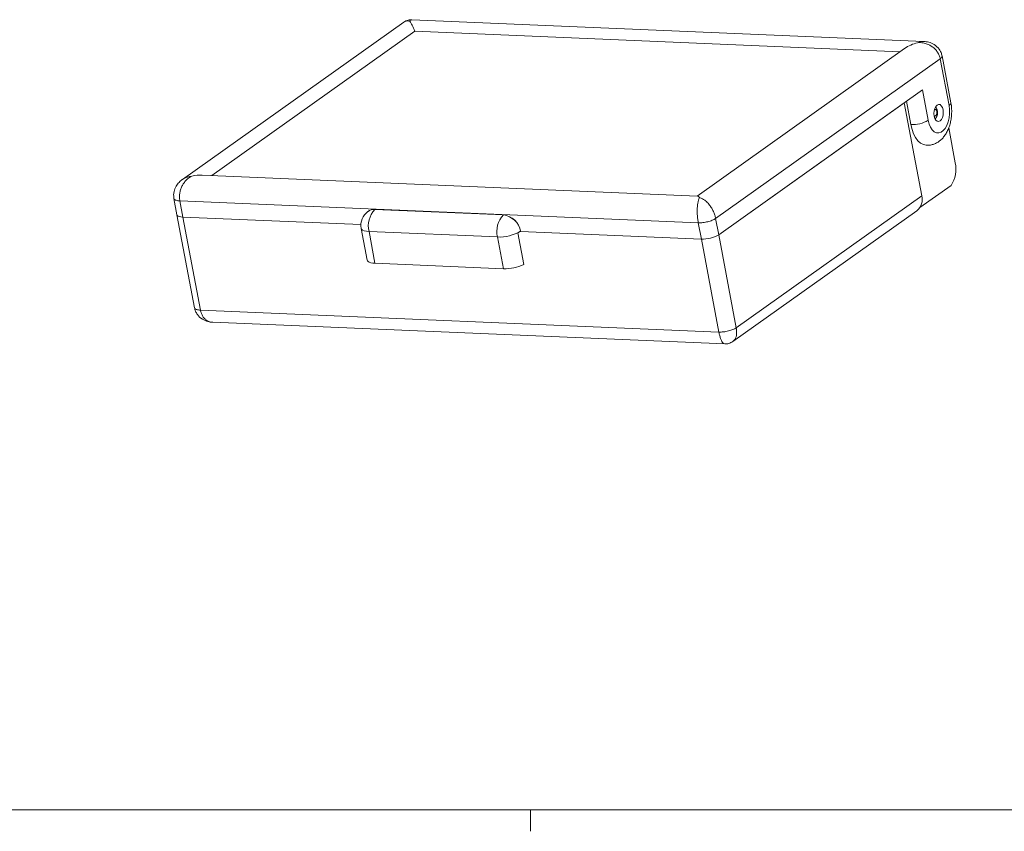
# Model space of a CAD drawing. Units: millimetres. Extents: x 2 to 418, y 2 to 294.
# Drawn here: x 150 to 266, y 2 to 98 of the extents above; entities that cross this region are included whole.
import ezdxf

# ---------------------------------------------------------------- set-up
doc = ezdxf.new("R2010")
doc.units = ezdxf.units.MM
doc.linetypes.add('SLD-Solido', pattern=[0])
doc.layers.add('CARTIGLIO', color=7, linetype='SLD-Solido', lineweight=15)

msp = doc.modelspace()

# ---------------------------------------------------------------- linework, layer by layer
at = {"color": 7, "linetype": 'SLD-Solido', "lineweight": 15}
for p, q in [((195.124, 97.402), (169.164, 78.941)), ((256.119, 95.145), (196.079, 97.685)), ((172.63, 79.419), (196.425, 96.34)), ((196.425, 96.34), (253.337, 93.932)), ((253.874, 94.314), (229.542, 77.011)), ((231.71, 74.374), (258.05, 93.105)), ((258.05, 93.105), (259.081, 87.626)), ((259.301, 87.957), (258.268, 93.446)), ((255.967, 89.465), (232.068, 72.47)), ((256.64, 85.89), (255.967, 89.465)), ((232.068, 72.47), (253.836, 87.95)), ((255.891, 77.039), (253.836, 87.95)), ((254.09, 88.13), (254.606, 85.389)), ((259.82, 80.905), (259.046, 85.014)), ((229.577, 77.01), (171.499, 79.467)), ((255.665, 75.653), (259.318, 78.251)), ((168.175, 76.732), (168.535, 74.818)), ((229.676, 73.873), (168.872, 76.445)), ((169.23, 74.542), (168.872, 76.445)), ((234.123, 61.559), (255.891, 77.039)), ((190.941, 75.205), (190.936, 75.201)), ((191.747, 75.431), (191.742, 75.428)), ((191.742, 75.428), (206.813, 74.79)), ((191.747, 75.431), (206.818, 74.794)), ((233.737, 59.942), (255.313, 75.285)), ((168.535, 74.818), (170.591, 63.897)), ((169.23, 74.542), (190.101, 73.659)), ((171.284, 63.631), (169.23, 74.542)), ((206.818, 74.794), (206.813, 74.79)), ((231.71, 74.374), (232.068, 72.47)), ((190.134, 73.212), (190.835, 69.488)), ((206.127, 72.207), (191.056, 72.845)), ((191.757, 69.121), (191.056, 72.845)), ((208.825, 72.872), (208.831, 72.875)), ((208.825, 72.872), (208.827, 72.862)), ((208.827, 72.862), (208.832, 72.866)), ((208.832, 72.866), (208.831, 72.875)), ((208.832, 72.866), (230.034, 71.969)), ((230.034, 71.969), (229.676, 73.873)), ((206.828, 68.483), (206.127, 72.207)), ((209.221, 68.969), (208.521, 72.684)), ((232.089, 61.058), (230.034, 71.969)), ((232.068, 72.47), (234.123, 61.559)), ((206.828, 68.483), (191.757, 69.121)), ((171.284, 63.631), (232.089, 61.058)), ((172.74, 62.198), (232.778, 59.658))]:
    msp.add_line(p, q, dxfattribs=at)
at = {"color": 8, "linetype": 'SLD-Solido', "lineweight": 15}
for p, q in [((168.18, 76.723), (168.213, 76.645)), ((170.625, 63.831), (170.593, 63.908))]:
    msp.add_line(p, q, dxfattribs=at)
at = {"color": 8, "linetype": 'SLD-Solido', "lineweight": 15, "flags": 128}
for points in [[(259.081, 87.626), (259.209, 87.736), (259.284, 87.842), (259.303, 87.943), (259.301, 87.957)], [(257.367, 87.143), (257.372, 87.147), (257.457, 87.176), (257.54, 87.143), (257.608, 87.055), (257.65, 86.924), (257.661, 86.77), (257.639, 86.618), (257.587, 86.489), (257.512, 86.404), (257.512, 86.404)], [(257.512, 86.404), (257.427, 86.376), (257.345, 86.409), (257.336, 86.416)], [(191.056, 72.845), (190.751, 72.872), (190.497, 72.927), (190.305, 73.008), (190.182, 73.11), (190.134, 73.212)]]:
    msp.add_lwpolyline(points, dxfattribs=at)
at = {"color": 7, "linetype": 'SLD-Solido', "lineweight": 15, "flags": 128}
for points in [[(259.081, 87.626), (259.14, 87.154), (259.143, 86.664), (259.09, 86.178), (258.983, 85.717), (258.827, 85.302), (258.629, 84.951), (258.397, 84.679), (258.142, 84.497), (257.874, 84.415), (257.606, 84.434), (257.349, 84.556), (257.114, 84.773), (256.912, 85.077), (256.752, 85.455), (256.64, 85.89)], [(258.035, 85.83), (258.187, 85.989), (258.307, 86.224), (258.384, 86.511), (258.409, 86.823), (258.38, 87.128), (258.301, 87.396), (258.178, 87.603), (258.024, 87.727), (257.855, 87.755), (257.686, 87.687), (257.534, 87.527), (257.414, 87.292), (257.337, 87.005), (257.312, 86.694), (257.341, 86.389), (257.42, 86.12), (257.543, 85.913), (257.697, 85.79), (257.866, 85.761), (258.035, 85.83)], [(256.445, 82.965), (256.419, 82.966), (256.076, 83.04), (255.747, 83.218), (255.441, 83.493), (255.167, 83.859), (254.933, 84.305), (254.744, 84.82), (254.606, 85.389)], [(169.23, 74.542), (169, 74.563), (168.809, 74.604), (168.664, 74.664), (168.571, 74.741), (168.535, 74.818)], [(168.535, 74.818), (168.571, 74.741), (168.664, 74.664), (168.809, 74.604), (169, 74.563), (169.23, 74.542)], [(190.835, 69.488), (190.866, 69.41), (190.953, 69.319), (191.089, 69.243), (191.273, 69.184), (191.497, 69.143), (191.757, 69.121)]]:
    msp.add_lwpolyline(points, dxfattribs=at)
at = {"color": 7, "linetype": 'SLD-Solido', "lineweight": 15}
for centre, radius, start, end in [((254.766, 89.116), 3.731, 267.53805, 300.14365), ((256.39, 80.179), 3.506, 326.63733, 11.95089), ((254.227, 76.616), 1.717, 309.23853, 14.29061), ((192.089, 73.58), 1.99, 125.41773, 190.66288), ((191.67, 74.157), 1.277, 86.56024, 124.80601), ((193.732, 73.516), 2.759, 136.16216, 194.09418), ((208.803, 72.879), 2.759, 136.16216, 194.09418), ((206.528, 72.476), 2.331, 9.76485, 82.97576), ((206.533, 72.48), 2.331, 9.76485, 82.97576), ((206.34, 77.152), 4.95, 267.53805, 300.14365), ((207.55, 74.695), 2.233, 295.77285, 304.87192), ((230.195, 75.697), 3.731, 267.53805, 300.14365), ((206.978, 73.879), 5.397, 268.41021, 294.55225)]:
    msp.add_arc(centre, radius, start, end, dxfattribs=at)
at = {"color": 8, "linetype": 'SLD-Solido', "lineweight": 15}
msp.add_arc((191.665, 74.153), 1.277, 86.56024, 124.80601, dxfattribs=at)
at = {"color": 7, "linetype": 'SLD-Solido', "lineweight": 15}
for centre, major_axis, ratio, start_param, end_param in [((196.229, 95.427), (-0.674, 2.275), 0.2008938, 5.0650428, 5.8126272), ((255.778, 92.908), (3.017, 0.893), 0.6738566, 1.5020446, 2.0413545), ((170.668, 77.25), (3.017, 0.893), 0.6738566, 1.1002382, 1.5020446), ((230.218, 74.73), (-0.674, 2.275), 0.2008938, 5.8126272, 6.2144336)]:
    msp.add_ellipse(centre, major_axis=major_axis, ratio=ratio, start_param=start_param, end_param=end_param, dxfattribs=at)
for points, knots in [([(196.08, 97.685), (195.933, 97.679), (195.697, 97.67), (195.374, 97.558), (195.211, 97.457), (195.126, 97.404)], [0, 0, 0, 0, 0.4365637, 0.7028108, 1, 1, 1, 1]), ([(255.385, 94.997), (255.506, 95.002), (255.727, 95.012), (256.03, 94.974), (256.362, 94.9), (256.724, 94.764), (257.121, 94.53), (257.461, 94.24), (257.739, 93.893), (257.947, 93.513), (258.016, 93.24), (258.05, 93.105)], [0, 0, 0, 0, 0.1039498, 0.1893154, 0.2560855, 0.3888717, 0.5085216, 0.6357286, 0.7560373, 0.8790923, 1, 1, 1, 1]), ([(258.269, 93.435), (258.233, 93.576), (258.162, 93.857), (257.88, 94.342), (257.399, 94.788), (256.732, 95.078), (256.315, 95.123), (256.116, 95.145)], [0, 0, 0, 0, 0.1454638, 0.289316, 0.5566378, 0.7895495, 1, 1, 1, 1]), ([(256.447, 82.974), (256.491, 82.97), (256.679, 82.95), (257.012, 83.004), (257.422, 83.131), (257.802, 83.335), (258.149, 83.604), (258.464, 83.939), (258.744, 84.342), (258.983, 84.808), (259.173, 85.328), (259.307, 85.883), (259.384, 86.458), (259.402, 87.04), (259.37, 87.543), (259.32, 87.843), (259.301, 87.957)], [0, 0, 0, 0, 0.02113949, 0.09091045, 0.15934276, 0.22793536, 0.29826018, 0.37179469, 0.44952044, 0.53118164, 0.61506782, 0.698909, 0.78227005, 0.86547135, 0.94912861, 1, 1, 1, 1]), ([(257.45, 86.081), (257.501, 86.131), (257.608, 86.238), (257.698, 86.461), (257.749, 86.714), (257.741, 86.983), (257.683, 87.203), (257.601, 87.37), (257.537, 87.44), (257.509, 87.472)], [0, 0, 0, 0, 0.1428069, 0.3021407, 0.4702609, 0.6373885, 0.8100663, 0.9137494, 1, 1, 1, 1]), ([(169.155, 78.935), (169.027, 78.832), (168.751, 78.611), (168.396, 78.139), (168.191, 77.623), (168.127, 77.127), (168.16, 76.86), (168.177, 76.722)], [0, 0, 0, 0, 0.1940059, 0.4166993, 0.6838125, 0.836574, 1, 1, 1, 1]), ([(170.274, 79.339), (170.18, 79.291), (170.009, 79.205), (169.791, 79.038), (169.562, 78.826), (169.331, 78.544), (169.106, 78.157), (168.944, 77.743), (168.847, 77.304), (168.814, 76.864), (168.853, 76.584), (168.872, 76.445)], [0, 0, 0, 0, 0.10394983, 0.18931537, 0.25608549, 0.38887167, 0.50852157, 0.63572858, 0.75603727, 0.87909226, 1, 1, 1, 1]), ([(229.824, 76.82), (229.796, 76.769), (229.746, 76.677), (229.688, 76.504), (229.633, 76.285), (229.585, 75.995), (229.552, 75.599), (229.544, 75.179), (229.563, 74.735), (229.605, 74.292), (229.652, 74.012), (229.676, 73.873)], [0, 0, 0, 0, 0.1039498, 0.1893154, 0.2560855, 0.3888717, 0.5085216, 0.6357286, 0.7560373, 0.8790923, 1, 1, 1, 1]), ([(231.71, 74.374), (231.679, 74.511), (231.616, 74.788), (231.454, 75.201), (231.283, 75.53), (231.126, 75.778), (230.987, 75.971), (230.823, 76.167), (230.632, 76.36), (230.413, 76.54), (230.138, 76.718), (229.94, 76.783), (229.824, 76.82)], [0, 0, 0, 0, 0.1208822, 0.2439238, 0.3642004, 0.4269938, 0.4915635, 0.5699136, 0.6541044, 0.7441765, 0.8512188, 1, 1, 1, 1]), ([(170.59, 63.908), (170.626, 63.767), (170.697, 63.486), (170.979, 63.001), (171.46, 62.555), (172.127, 62.265), (172.544, 62.22), (172.742, 62.198)], [0, 0, 0, 0, 0.1454638, 0.289316, 0.5566378, 0.7895495, 1, 1, 1, 1]), ([(232.781, 59.658), (232.949, 59.665), (233.288, 59.679), (233.582, 59.851), (233.731, 59.938)], [0, 0, 0, 0, 0.4937442, 1, 1, 1, 1])]:
    msp.add_open_spline(points, degree=3, knots=knots, dxfattribs=at)
at = {"color": 8, "linetype": 'SLD-Solido', "lineweight": 15}
for points, knots in [([(195.835, 97.516), (195.757, 97.53), (195.614, 97.556), (195.436, 97.537), (195.273, 97.495), (195.182, 97.431), (195.129, 97.394)], [0, 0, 0, 0, 0.2963506, 0.5397192, 0.7300742, 1, 1, 1, 1]), ([(195.835, 97.516), (195.879, 97.569), (195.953, 97.661), (196.038, 97.694), (196.076, 97.684), (196.078, 97.684)], [0, 0, 0, 0, 0.5685182, 0.977545, 1, 1, 1, 1]), ([(255.385, 94.997), (255.523, 95.046), (255.76, 95.131), (256.01, 95.157), (256.113, 95.144), (256.119, 95.144)], [0, 0, 0, 0, 0.5685182, 0.977545, 1, 1, 1, 1]), ([(258.05, 93.105), (258.097, 93.142), (258.19, 93.215), (258.258, 93.321), (258.284, 93.396), (258.268, 93.431), (258.266, 93.435)], [0, 0, 0, 0, 0.3181177, 0.6362354, 0.9543531, 1, 1, 1, 1]), ([(169.177, 78.95), (169.261, 79.004), (169.446, 79.122), (169.811, 79.27), (170.104, 79.314), (170.274, 79.339)], [0, 0, 0, 0, 0.2604027, 0.5698668, 1, 1, 1, 1]), ([(171.284, 63.631), (171.316, 63.498), (171.381, 63.23), (171.561, 62.885), (171.756, 62.645), (171.936, 62.487), (172.098, 62.378), (172.289, 62.286), (172.507, 62.218), (172.662, 62.206), (172.74, 62.199)], [0, 0, 0, 0, 0.1637305, 0.3303857, 0.4932959, 0.5783472, 0.6658045, 0.7719267, 0.8859601, 1, 1, 1, 1]), ([(234.123, 61.559), (234.145, 61.402), (234.19, 61.082), (234.156, 60.672), (234.055, 60.339), (233.921, 60.08), (233.777, 60.004), (233.714, 59.97)], [0, 0, 0, 0, 0.2182923, 0.4418965, 0.6333795, 0.8373286, 1, 1, 1, 1]), ([(232.78, 59.678), (232.714, 59.691), (232.603, 59.712), (232.445, 59.94), (232.313, 60.218), (232.188, 60.588), (232.121, 60.903), (232.089, 61.058)], [0, 0, 0, 0, 0.2614122, 0.441295, 0.6102135, 0.8074416, 1, 1, 1, 1])]:
    msp.add_open_spline(points, degree=3, knots=knots, dxfattribs=at)
at = {"color": 7, "linetype": 'SLD-Solido', "lineweight": 15}
for points in [[(168.213, 76.645), (168.24, 76.618), (168.295, 76.565), (168.444, 76.505), (168.634, 76.462), (168.792, 76.451), (168.872, 76.445)], [(230.791, 73.997), (230.696, 73.976), (230.505, 73.933), (230.214, 73.892), (229.931, 73.868), (229.761, 73.871), (229.676, 73.873)], [(231.71, 74.374), (231.654, 74.338), (231.543, 74.266), (231.321, 74.164), (231.07, 74.072), (230.884, 74.022), (230.791, 73.997)], [(171.284, 63.631), (171.205, 63.636), (171.046, 63.647), (170.857, 63.691), (170.707, 63.75), (170.653, 63.804), (170.625, 63.831)], [(234.123, 61.559), (234.067, 61.523), (233.956, 61.451), (233.734, 61.35), (233.483, 61.257), (233.297, 61.208), (233.204, 61.183)], [(232.089, 61.058), (232.174, 61.057), (232.344, 61.054), (232.627, 61.077), (232.918, 61.118), (233.109, 61.161), (233.204, 61.183)]]:
    msp.add_open_spline(points, degree=3, dxfattribs=at)
at = {"layer": 'CARTIGLIO'}
for p, q in [((5, 5), (415, 5)), ((210, 5), (210, 2.5))]:
    msp.add_line(p, q, dxfattribs=at)

doc.saveas('drawing.dxf')
